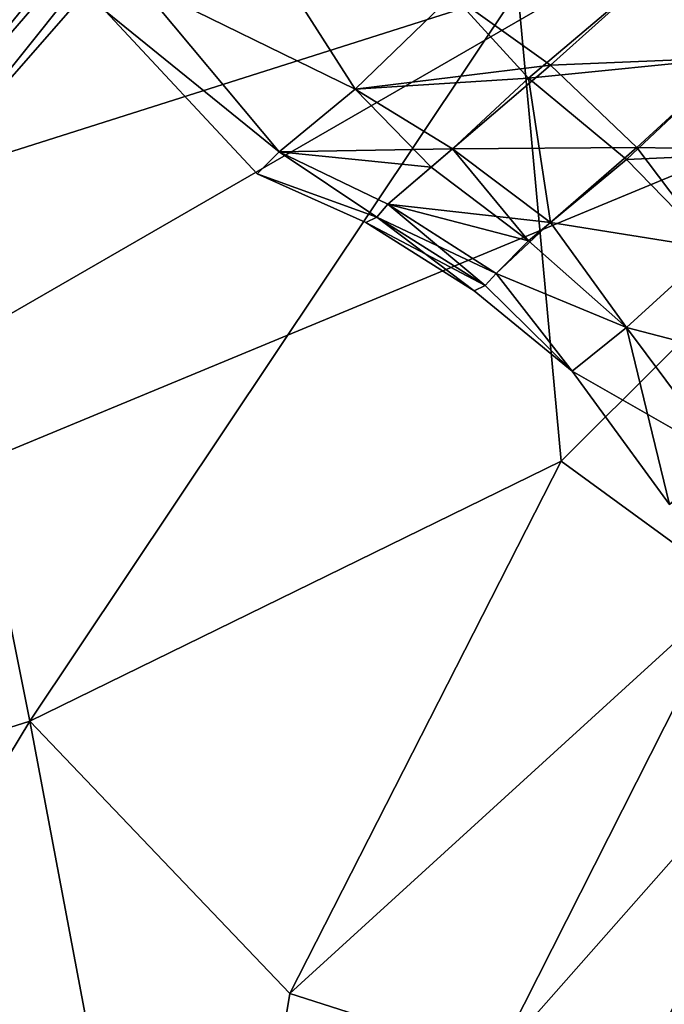
# Model space of a CAD drawing. Extents: x 50074.2 to 50130.8, y 8093.4 to 8150.1.
# Drawn here: x 50083.2 to 50089.2, y 8127.1 to 8136.2 of the extents above; entities that cross this region are included whole.
import ezdxf

# ---------------------------------------------------------------- set-up
doc = ezdxf.new("R2010")
doc.units = 0
doc.header["$MEASUREMENT"] = 0

msp = doc.modelspace()

# ---------------------------------------------------------------- linework, layer by layer
for points in [[(50075.398438, 8129.009766, -62.281502), (50109.699219, 8148.810059, -62.281502), (50116.398438, 8146.009766, -62.281502)], [(50078.199219, 8135.759766, -62.281502), (50109.699219, 8148.810059, -62.281502), (50075.398438, 8129.009766, -62.281502)], [(50082.699219, 8141.560059, -62.281502), (50109.699219, 8148.810059, -62.281502), (50078.199219, 8135.759766, -62.281502)], [(50075.398438, 8114.509766, -62.281502), (50116.398438, 8146.009766, -62.281502), (50129.5, 8114.509766, -62.281502)], [(50075.398438, 8129.009766, -62.281502), (50116.398438, 8146.009766, -62.281502), (50075.398438, 8114.509766, -62.281502)], [(50082.800781, 8141.399902, -59.294998), (50079.300781, 8135.140137, -56.4762), (50083.5, 8140.680176, -56.4762)], [(50094.5, 8140.950195, -37.972698), (50087.800781, 8136.450195, -37.972698), (50092.101563, 8136, -33.451599)], [(50083.5, 8140.680176, -56.4762), (50079.300781, 8135.140137, -56.4762), (50084.800781, 8139.459961, -54.0257)], [(50086.398438, 8140.22998, -43.592999), (50086.398438, 8140.279785, -44.1973), (50081.800781, 8135.009766, -44.1973)], [(50081.800781, 8135.009766, -44.1973), (50086.398438, 8140.279785, -52.322102), (50081.800781, 8135.009766, -52.322102)], [(50081.800781, 8135.009766, -44.1973), (50086.398438, 8140.279785, -44.1973), (50086.398438, 8140.279785, -52.322102)], [(50086.398438, 8140.279785, -52.322102), (50086.398438, 8140.27002, -52.423901), (50081.800781, 8135.009766, -52.322102)], [(50081.800781, 8135.009766, -52.322102), (50086.398438, 8140.27002, -52.423901), (50081.800781, 8135, -52.423901)], [(50081.800781, 8135, -52.423901), (50086.398438, 8140.27002, -52.423901), (50081.898438, 8135, -52.5261)], [(50086.398438, 8140.22998, -43.592999), (50081.800781, 8135.009766, -44.1973), (50081.898438, 8134.970215, -43.592999)], [(50081.898438, 8135, -52.6287), (50086.398438, 8140.27002, -52.5261), (50086.398438, 8140.259766, -52.6287)], [(50081.898438, 8135, -52.5261), (50086.398438, 8140.27002, -52.5261), (50081.898438, 8135, -52.6287)], [(50081.898438, 8135, -52.5261), (50086.398438, 8140.27002, -52.423901), (50086.398438, 8140.27002, -52.5261)], [(50086.398438, 8140.259766, -52.6287), (50085.101563, 8139.120117, -53.1353), (50081.898438, 8135, -52.6287)], [(50086.398438, 8140.22998, -43.592999), (50081.898438, 8134.970215, -43.592999), (50082.101563, 8134.870117, -43.0163)], [(50086.398438, 8140.22998, -43.592999), (50082.101563, 8134.870117, -43.0163), (50086.601563, 8140.089844, -43.0163)], [(50086.601563, 8140.089844, -43.0163), (50082.101563, 8134.870117, -43.0163), (50082.300781, 8134.700195, -42.493698)], [(50086.601563, 8140.089844, -43.0163), (50082.300781, 8134.700195, -42.493698), (50086.800781, 8139.850098, -42.493698)], [(50087.800781, 8136.450195, -37.972698), (50086.800781, 8139.850098, -42.493698), (50082.300781, 8134.700195, -42.493698)], [(50079.300781, 8135.140137, -56.4762), (50080.800781, 8134.279785, -54.0257), (50084.800781, 8139.459961, -54.0257)], [(50081.898438, 8135, -52.6287), (50084.800781, 8139.459961, -54.0257), (50080.800781, 8134.279785, -54.0257)], [(50081.898438, 8135, -52.6287), (50085, 8139.25, -53.610802), (50084.800781, 8139.459961, -54.0257)], [(50081.898438, 8135, -52.6287), (50085.101563, 8139.120117, -53.1353), (50085, 8139.25, -53.610802)], [(50089.800781, 8135.830078, 3.2185), (50090.199219, 8137.680176, 3.166), (50089.101563, 8136.660156, 3.514)], [(50089.101563, 8136.660156, -3.514), (50090.101563, 8137.560059, -3.2466), (50089.800781, 8135.830078, -3.2185)], [(50086.300781, 8135.540039, -2.8262), (50084.300781, 8136.52002, -1.7342), (50085.199219, 8137.259766, -3.1249)], [(50086.300781, 8135.540039, 2.8262), (50085.199219, 8137.259766, 3.1249), (50084.300781, 8136.52002, 1.7342)], [(50087.199219, 8136.410156, -3.6926), (50086.300781, 8135.540039, -2.8262), (50085.199219, 8137.259766, -3.1249)], [(50086.300781, 8135.540039, 2.8262), (50087.199219, 8136.410156, 3.6926), (50085.199219, 8137.259766, 3.1249)], [(50087.199219, 8136.410156, 3.6926), (50088.101563, 8135.759766, 3.2466), (50089.101563, 8136.660156, 3.514)], [(50089.101563, 8136.660156, -3.514), (50087.898438, 8135.640137, -3.166), (50087.199219, 8136.410156, -3.6926)], [(50089.800781, 8135.830078, -3.2185), (50087.898438, 8135.640137, -3.166), (50089.101563, 8136.660156, -3.514)], [(50089.101563, 8136.660156, 3.514), (50088.101563, 8135.759766, 3.2466), (50089.800781, 8135.830078, 3.2185)], [(50085.601563, 8134.959961, -1.5295), (50084, 8136.259766), (50084.300781, 8136.52002, -1.7342)], [(50085.601563, 8134.959961, 1.5295), (50084.300781, 8136.52002, 1.7342), (50084, 8136.259766)], [(50086.300781, 8135.540039, -2.8262), (50085.601563, 8134.959961, -1.5295), (50084.300781, 8136.52002, -1.7342)], [(50085.601563, 8134.959961, 1.5295), (50086.300781, 8135.540039, 2.8262), (50084.300781, 8136.52002, 1.7342)], [(50087.800781, 8136.450195, -37.972698), (50082.300781, 8134.700195, -42.493698), (50083.300781, 8129.709961, -37.972698)], [(50087.800781, 8136.450195, -37.972698), (50083.300781, 8129.709961, -37.972698), (50088.199219, 8132.109863, -33.451599)], [(50086.300781, 8135.540039, 2.8262), (50088.101563, 8135.759766, 3.2466), (50087.199219, 8136.410156, 3.6926)], [(50087.199219, 8136.410156, -3.6926), (50087.898438, 8135.640137, -3.166), (50086.300781, 8135.540039, -2.8262)], [(50087.800781, 8136.450195, -37.972698), (50088.199219, 8132.109863, -33.451599), (50092.101563, 8136, -33.451599)], [(50085.601563, 8134.959961, -1.5295), (50085.398438, 8134.759766), (50084, 8136.259766)], [(50085.398438, 8134.759766), (50085.601563, 8134.959961, 1.5295), (50084, 8136.259766)], [(50088.199219, 8132.109863, -33.451599), (50089.800781, 8130.939941, -29.8967), (50092.101563, 8136, -33.451599)], [(50086.300781, 8135.540039, 2.8262), (50087.199219, 8134.990234, 2.4848), (50088.101563, 8135.759766, 3.2466)], [(50088.101563, 8135.759766, 3.2466), (50087.199219, 8134.990234, 2.4848), (50088.898438, 8135, 2.9735)], [(50088.800781, 8134.890137, -2.8997), (50087.898438, 8135.640137, -3.166), (50089.800781, 8135.830078, -3.2185)], [(50089.800781, 8135.830078, 3.2185), (50088.101563, 8135.759766, 3.2466), (50088.898438, 8135, 2.9735)], [(50090.601563, 8134.970215, -3.119), (50088.800781, 8134.890137, -2.8997), (50089.800781, 8135.830078, -3.2185)], [(50089.800781, 8135.830078, 3.2185), (50088.898438, 8135, 2.9735), (50090.601563, 8134.970215, 3.119)], [(50086.300781, 8135.540039, -2.8262), (50087.898438, 8135.640137, -3.166), (50087.199219, 8134.990234, -2.4848)], [(50087.199219, 8134.990234, -2.4848), (50087.898438, 8135.640137, -3.166), (50088.101563, 8134.310059, -2.2758)], [(50088.101563, 8134.310059, -2.2758), (50087.898438, 8135.640137, -3.166), (50088.800781, 8134.890137, -2.8997)], [(50085.601563, 8134.959961, 1.5295), (50087.199219, 8134.990234, 2.4848), (50086.300781, 8135.540039, 2.8262)], [(50086.300781, 8135.540039, -2.8262), (50087, 8134.819824, -2.191), (50085.601563, 8134.959961, -1.5295)], [(50086.300781, 8135.540039, -2.8262), (50087.199219, 8134.990234, -2.4848), (50087, 8134.819824, -2.191)], [(50085.398438, 8134.759766), (50086.5, 8134.359863, 0.7819), (50085.601563, 8134.959961, 1.5295)], [(50085.601563, 8134.959961, -1.5295), (50086.5, 8134.359863, -0.7819), (50085.398438, 8134.759766)], [(50085.601563, 8134.959961, 1.5295), (50086.601563, 8134.47998, 1.3448), (50087.199219, 8134.990234, 2.4848)], [(50085.601563, 8134.959961, 1.5295), (50086.5, 8134.359863, 0.7819), (50086.601563, 8134.47998, 1.3448)], [(50085.601563, 8134.959961, -1.5295), (50086.601563, 8134.47998, -1.3448), (50086.5, 8134.359863, -0.7819)], [(50085.601563, 8134.959961, -1.5295), (50087, 8134.819824, -2.191), (50086.601563, 8134.47998, -1.3448)], [(50087.199219, 8134.990234, 2.4848), (50086.601563, 8134.47998, 1.3448), (50088.101563, 8134.310059, 2.2758)], [(50087, 8134.819824, -2.191), (50087.199219, 8134.990234, -2.4848), (50087.898438, 8134.140137, -2.0067)], [(50088.898438, 8135, 2.9735), (50087.199219, 8134.990234, 2.4848), (50088.101563, 8134.310059, 2.2758)], [(50087.898438, 8134.140137, -2.0067), (50087.199219, 8134.990234, -2.4848), (50088.101563, 8134.310059, -2.2758)], [(50088.898438, 8135, 2.9735), (50088.101563, 8134.310059, 2.2758), (50089.601563, 8134.069824, 2.8101)], [(50089.601563, 8134.069824, -2.8101), (50088.800781, 8134.890137, -2.8997), (50090.601563, 8134.970215, -3.119)], [(50090.601563, 8134.970215, 3.119), (50088.898438, 8135, 2.9735), (50089.601563, 8134.069824, 2.8101)], [(50088.101563, 8134.310059, -2.2758), (50088.800781, 8134.890137, -2.8997), (50089.601563, 8134.069824, -2.8101)], [(50085.398438, 8134.759766), (50086.398438, 8134.310059), (50086.5, 8134.359863, 0.7819)], [(50085.398438, 8134.759766), (50086.5, 8134.359863, -0.7819), (50086.398438, 8134.310059)], [(50086.601563, 8134.47998, -1.3448), (50087, 8134.819824, -2.191), (50087.898438, 8134.140137, -2.0067)], [(50083.300781, 8129.709961, -37.972698), (50082.300781, 8134.700195, -42.493698), (50079.5, 8128.509766, -42.493698)], [(50086.601563, 8134.47998, 1.3448), (50086.5, 8134.359863, 0.7819), (50087.5, 8133.72998, 0.7162)], [(50086.5, 8134.359863, -0.7819), (50086.601563, 8134.47998, -1.3448), (50087.601563, 8133.839844, -1.2317)], [(50087.601563, 8133.839844, 1.2317), (50086.601563, 8134.47998, 1.3448), (50087.5, 8133.72998, 0.7162)], [(50088.101563, 8134.310059, 2.2758), (50086.601563, 8134.47998, 1.3448), (50087.601563, 8133.839844, 1.2317)], [(50087.601563, 8133.839844, -1.2317), (50086.601563, 8134.47998, -1.3448), (50087.898438, 8134.140137, -2.0067)], [(50086.5, 8134.359863, 0.7819), (50086.398438, 8134.310059), (50087.5, 8133.72998, 0.7162)], [(50086.398438, 8134.310059), (50086.5, 8134.359863, -0.7819), (50087.398438, 8133.680176)], [(50087.5, 8133.72998, 0.7162), (50086.398438, 8134.310059), (50087.398438, 8133.680176)], [(50087.398438, 8133.680176), (50086.5, 8134.359863, -0.7819), (50087.5, 8133.72998, -0.7162)], [(50087.5, 8133.72998, -0.7162), (50086.5, 8134.359863, -0.7819), (50087.601563, 8133.839844, -1.2317)], [(50088.101563, 8134.310059, 2.2758), (50087.601563, 8133.839844, 1.2317), (50088.800781, 8133.339844, 1.9446)], [(50087.898438, 8134.140137, -2.0067), (50088.101563, 8134.310059, -2.2758), (50088.800781, 8133.339844, -1.9446)], [(50089.601563, 8134.069824, 2.8101), (50088.101563, 8134.310059, 2.2758), (50088.800781, 8133.339844, 1.9446)], [(50088.800781, 8133.339844, -1.9446), (50088.101563, 8134.310059, -2.2758), (50089.601563, 8134.069824, -2.8101)], [(50087.601563, 8133.839844, -1.2317), (50087.898438, 8134.140137, -2.0067), (50088.800781, 8133.339844, -1.9446)], [(50088.800781, 8133.339844, 1.9446), (50089.699219, 8132.140137, 2.0515), (50089.601563, 8134.069824, 2.8101)], [(50089.601563, 8134.069824, -2.8101), (50090.5, 8132.899902, -2.9644), (50088.800781, 8133.339844, -1.9446)], [(50087.601563, 8133.839844, 1.2317), (50087.5, 8133.72998, 0.7162), (50088.300781, 8132.939941, 0.694)], [(50087.5, 8133.72998, -0.7162), (50087.601563, 8133.839844, -1.2317), (50088.300781, 8132.939941, -0.694)], [(50088.800781, 8133.339844, 1.9446), (50087.601563, 8133.839844, 1.2317), (50088.300781, 8132.939941, 0.694)], [(50088.300781, 8132.939941, -0.694), (50087.601563, 8133.839844, -1.2317), (50088.800781, 8133.339844, -1.9446)], [(50087.5, 8133.72998, 0.7162), (50087.398438, 8133.680176), (50088.300781, 8132.939941, 0.694)], [(50087.398438, 8133.680176), (50087.5, 8133.72998, -0.7162), (50088.300781, 8132.939941, -0.694)], [(50088.300781, 8132.939941, 0.694), (50087.398438, 8133.680176), (50088.300781, 8132.939941, -0.694)], [(50088.300781, 8132.939941, 0.694), (50089.199219, 8131.709961, 0.7322), (50088.800781, 8133.339844, 1.9446)], [(50088.800781, 8133.339844, -1.9446), (50089.699219, 8132.140137, -2.0515), (50088.300781, 8132.939941, -0.694)], [(50088.800781, 8133.339844, 1.9446), (50089.199219, 8131.709961, 0.7322), (50089.699219, 8132.140137, 2.0515)], [(50088.800781, 8133.339844, -1.9446), (50090.5, 8132.899902, -2.9644), (50089.699219, 8132.140137, -2.0515)], [(50088.300781, 8132.939941, -0.694), (50089.199219, 8131.709961, -0.7322), (50088.300781, 8132.939941, 0.694)], [(50088.300781, 8132.939941, 0.694), (50089.199219, 8131.709961, -0.7322), (50089.199219, 8131.709961, 0.7322)], [(50088.300781, 8132.939941, -0.694), (50089.699219, 8132.140137, -2.0515), (50089.199219, 8131.709961, -0.7322)], [(50083.300781, 8129.709961, -37.972698), (50085.699219, 8127.200195, -33.451599), (50088.199219, 8132.109863, -33.451599)], [(50085.699219, 8127.200195, -33.451599), (50089.800781, 8130.939941, -29.8967), (50088.199219, 8132.109863, -33.451599)], [(50087.601563, 8126.589844, -29.8967), (50089.800781, 8130.939941, -29.8967), (50085.699219, 8127.200195, -33.451599)], [(50087.601563, 8126.589844, -29.8967), (50090.800781, 8130.220215, -26.0138), (50089.800781, 8130.939941, -29.8967)], [(50088.800781, 8126.209961, -26.0138), (50090.800781, 8130.220215, -26.0138), (50087.601563, 8126.589844, -29.8967)], [(50089.300781, 8126.540039, -21.9634), (50090.800781, 8130.220215, -26.0138), (50088.800781, 8126.209961, -26.0138)], [(50083.300781, 8129.709961, -37.972698), (50078.5, 8121.759766, -42.493698), (50084.800781, 8121.759766, -33.451599)], [(50083.300781, 8129.709961, -37.972698), (50079.5, 8128.509766, -42.493698), (50078.5, 8121.759766, -42.493698)], [(50083.300781, 8129.709961, -37.972698), (50084.800781, 8121.759766, -33.451599), (50085.699219, 8127.200195, -33.451599)], [(50084.800781, 8121.759766, -33.451599), (50087.601563, 8126.589844, -29.8967), (50085.699219, 8127.200195, -33.451599)]]:
    msp.add_3dface(points)

doc.saveas('drawing.dxf')
